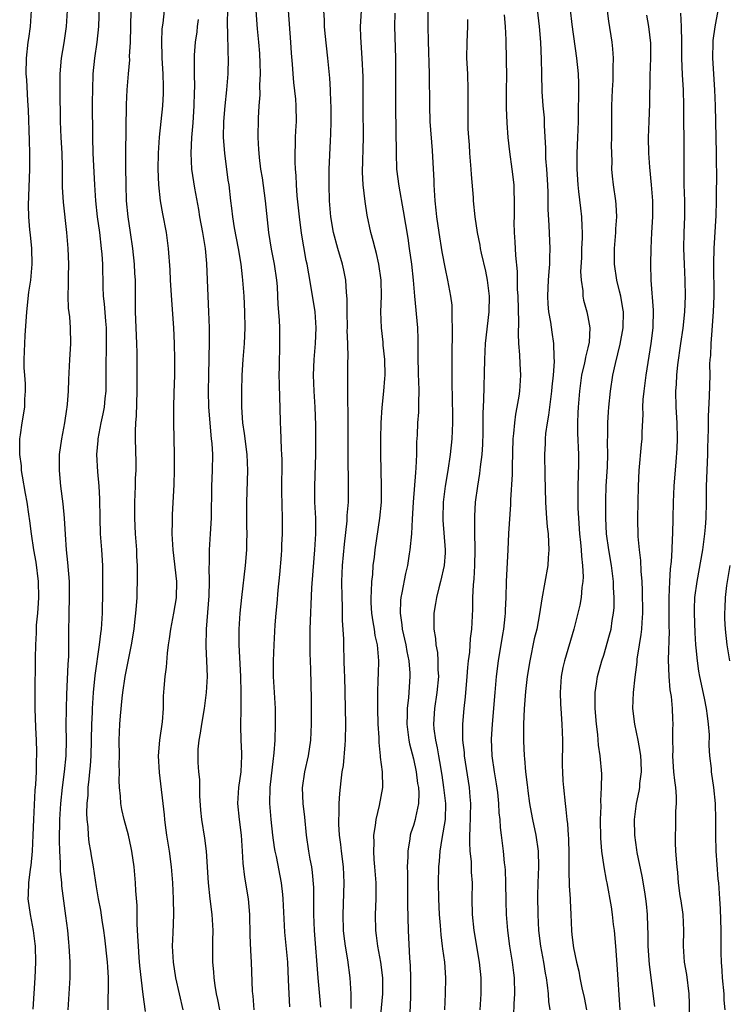
# Model space of a CAD drawing. Units: inches. Extents: x 2625000 to 2628000, y 1455000 to 1458000.
# Drawn here: x 2626081 to 2626171, y 1455352 to 1455476 of the extents above; entities that cross this region are included whole.
import ezdxf

# ---------------------------------------------------------------- set-up
doc = ezdxf.new("R2010")
doc.units = ezdxf.units.IN
doc.header["$MEASUREMENT"] = 0
doc.layers.add('LD26251455_2ft', color=169, linetype='Continuous')

msp = doc.modelspace()

# ---------------------------------------------------------------- linework, layer by layer
at = {"layer": 'LD26251455_2ft'}
for points, elevation in [([(2626091.41, 1455479), (2626091.3, 1455475), (2626091.1, 1455473), (2626090.8, 1455471), (2626090.59, 1455469), (2626090.53, 1455467), (2626090.51, 1455465.49), (2626090.52, 1455461), (2626090.58, 1455459), (2626090.78, 1455455), (2626090.9, 1455453), (2626091.12, 1455451), (2626091.41, 1455449), (2626091.65, 1455447), (2626091.71, 1455446.29), (2626091.78, 1455445), (2626091.83, 1455442.17), (2626091.89, 1455441), (2626092.02, 1455440.02), (2626092.17, 1455437.83), (2626092.25, 1455437), (2626092.26, 1455435), (2626092.25, 1455433.75), (2626092.21, 1455433), (2626092.21, 1455429.79), (2626092.2, 1455429), (2626092.08, 1455428.08), (2626091.99, 1455427), (2626091.86, 1455426.14), (2626091.6, 1455425), (2626091.22, 1455423), (2626091.22, 1455422.78), (2626091.06, 1455421), (2626091.17, 1455418.83), (2626091.34, 1455417), (2626091.43, 1455415.43), (2626091.45, 1455413), (2626091.52, 1455411), (2626091.68, 1455409), (2626091.8, 1455407), (2626091.82, 1455405), (2626091.82, 1455403.82), (2626091.75, 1455401), (2626091.68, 1455399.68), (2626091.62, 1455399), (2626091.54, 1455398.46), (2626091.4, 1455397), (2626090.85, 1455393.15), (2626090.64, 1455391), (2626090.51, 1455389), (2626090.49, 1455388.49), (2626090.41, 1455387), (2626090.32, 1455383), (2626090.25, 1455381.75), (2626090.18, 1455381), (2626090.06, 1455380.06), (2626089.97, 1455379), (2626089.93, 1455378.07), (2626089.83, 1455377), (2626089.79, 1455375.79), (2626089.83, 1455375), (2626089.95, 1455374.05), (2626089.99, 1455373), (2626090.08, 1455372.08), (2626090.3, 1455371), (2626090.39, 1455370.39), (2626090.63, 1455369), (2626091, 1455366.49), (2626091.26, 1455365), (2626091.55, 1455363.55), (2626091.73, 1455362.27), (2626091.94, 1455361), (2626092.07, 1455360.07), (2626092.39, 1455357), (2626092.41, 1455356.41), (2626092.51, 1455355), (2626092.53, 1455353.47), (2626092.49, 1455352.49), (2626092.47, 1455351)], 10874), ([(2626126.78, 1455349), (2626127.15, 1455353), (2626127.16, 1455355), (2626126.89, 1455357), (2626126.5, 1455359), (2626126.35, 1455360.35), (2626126.26, 1455361), (2626126.23, 1455363), (2626126.3, 1455365), (2626126.3, 1455367), (2626126.16, 1455369), (2626126.07, 1455369.93), (2626126.01, 1455371), (2626126.05, 1455372.05), (2626126.02, 1455373), (2626126.23, 1455374.23), (2626126.3, 1455375), (2626126.74, 1455376.74), (2626127.13, 1455379), (2626127.09, 1455381), (2626126.86, 1455382.86), (2626126.86, 1455383), (2626126.68, 1455384.68), (2626126.68, 1455385.32), (2626126.58, 1455387), (2626126.52, 1455389), (2626126.53, 1455390.53), (2626126.51, 1455391), (2626126.58, 1455392.58), (2626126.59, 1455393.41), (2626126.65, 1455395), (2626126.5, 1455396.5), (2626126.48, 1455397), (2626126.19, 1455398.19), (2626126.08, 1455399), (2626125.91, 1455399.91), (2626125.75, 1455401), (2626125.68, 1455402.32), (2626125.67, 1455403), (2626125.74, 1455403.74), (2626125.77, 1455405), (2626125.87, 1455405.87), (2626125.94, 1455407), (2626126.08, 1455408.08), (2626126.17, 1455409), (2626126.79, 1455413), (2626126.96, 1455415), (2626126.98, 1455417), (2626126.91, 1455421), (2626126.9, 1455423), (2626126.94, 1455425), (2626127.08, 1455426.92), (2626127.29, 1455429), (2626127.41, 1455430.59), (2626127.43, 1455431), (2626127.4, 1455433), (2626127.21, 1455434.79), (2626127.18, 1455435.18), (2626126.97, 1455437), (2626126.91, 1455439), (2626126.96, 1455441), (2626126.92, 1455443), (2626126.65, 1455445), (2626126.35, 1455446.35), (2626126.17, 1455447), (2626125.94, 1455447.94), (2626125.65, 1455449), (2626125.19, 1455451.19), (2626124.91, 1455452.91), (2626124.67, 1455455), (2626124.6, 1455456.6), (2626124.69, 1455461), (2626124.68, 1455464.68), (2626124.65, 1455468.65), (2626124.55, 1455471), (2626124.38, 1455473.62), (2626124.35, 1455475), (2626124.59, 1455479)], 10858), ([(2626146.42, 1455479), (2626146.87, 1455475), (2626147.03, 1455473), (2626147.12, 1455470.88), (2626147.14, 1455469), (2626147.2, 1455466.8), (2626147.33, 1455465), (2626147.48, 1455463.48), (2626147.5, 1455462.5), (2626147.65, 1455459.65), (2626147.65, 1455459), (2626147.68, 1455458.32), (2626147.8, 1455457), (2626147.92, 1455455), (2626147.96, 1455454.04), (2626147.95, 1455451.95), (2626148.1, 1455449.9), (2626148.22, 1455447), (2626148.17, 1455445.83), (2626148.15, 1455445), (2626148.1, 1455444.1), (2626148, 1455443), (2626147.95, 1455442.05), (2626147.92, 1455441), (2626147.97, 1455439.97), (2626148.05, 1455439), (2626148.29, 1455437.71), (2626148.45, 1455436.45), (2626148.68, 1455435), (2626148.7, 1455433.3), (2626148.74, 1455432.74), (2626148.61, 1455431), (2626148.46, 1455429.54), (2626148.43, 1455429), (2626148.33, 1455428.33), (2626148.04, 1455425.96), (2626147.86, 1455425), (2626147.68, 1455423.68), (2626147.63, 1455423), (2626147.62, 1455422.38), (2626147.54, 1455421), (2626147.58, 1455418.42), (2626147.67, 1455415), (2626147.72, 1455414.28), (2626147.79, 1455413), (2626147.88, 1455411.88), (2626147.98, 1455411), (2626148.04, 1455409.96), (2626148.08, 1455409), (2626147.99, 1455407.99), (2626147.94, 1455407), (2626147.19, 1455402.81), (2626146.91, 1455400.91), (2626146.56, 1455399), (2626146.25, 1455397.75), (2626145.68, 1455395), (2626145.36, 1455393), (2626145.14, 1455391.14), (2626144.96, 1455388.96), (2626144.89, 1455387), (2626144.89, 1455384.89), (2626144.97, 1455383), (2626145, 1455382.68), (2626145.14, 1455381), (2626145.35, 1455379.35), (2626145.37, 1455379), (2626145.42, 1455378.58), (2626145.65, 1455377), (2626145.87, 1455375.87), (2626146.02, 1455375), (2626146.44, 1455373), (2626146.75, 1455371), (2626146.77, 1455369), (2626146.68, 1455367), (2626146.67, 1455365.33), (2626146.7, 1455363), (2626146.79, 1455361), (2626147.01, 1455359), (2626147.39, 1455357), (2626147.62, 1455355.62), (2626147.74, 1455355), (2626147.89, 1455354.11), (2626147.98, 1455353), (2626148.02, 1455352.02), (2626148.2, 1455351)], 10848), ([(2626150.54, 1455479), (2626151, 1455475.23), (2626151.56, 1455471), (2626151.76, 1455469), (2626151.81, 1455467.81), (2626151.82, 1455467), (2626151.79, 1455463.79), (2626151.78, 1455463), (2626151.71, 1455461), (2626151.61, 1455459), (2626151.6, 1455458.4), (2626151.6, 1455457), (2626151.73, 1455455), (2626151.84, 1455454.16), (2626152.07, 1455452.07), (2626152.2, 1455451), (2626152.23, 1455449.77), (2626152.28, 1455449), (2626152.28, 1455448.28), (2626152.22, 1455447), (2626152.18, 1455445.82), (2626152.09, 1455444.09), (2626152.15, 1455443), (2626152.35, 1455441.65), (2626152.36, 1455441), (2626152.46, 1455440.46), (2626152.87, 1455439), (2626153, 1455438.39), (2626153.26, 1455437), (2626153.16, 1455435.16), (2626153, 1455434.45), (2626152.7, 1455433.3), (2626152.66, 1455433), (2626152.59, 1455432.59), (2626152.22, 1455431), (2626151.95, 1455429), (2626151.77, 1455427), (2626151.75, 1455426.25), (2626151.69, 1455425), (2626151.7, 1455423.7), (2626151.81, 1455421), (2626151.81, 1455419.81), (2626151.74, 1455417), (2626151.75, 1455415.75), (2626151.73, 1455415), (2626151.75, 1455414.25), (2626151.82, 1455413), (2626151.96, 1455411), (2626152.09, 1455409.91), (2626152.16, 1455409), (2626152.18, 1455408.18), (2626152.34, 1455407), (2626152.4, 1455405.6), (2626152.36, 1455405), (2626152.24, 1455404.24), (2626152.14, 1455403), (2626151.97, 1455402.03), (2626151.74, 1455401), (2626151.24, 1455399), (2626150.05, 1455395), (2626149.86, 1455394.14), (2626149.65, 1455393), (2626149.5, 1455391), (2626149.55, 1455389.55), (2626149.58, 1455389), (2626149.74, 1455387), (2626149.81, 1455385), (2626149.77, 1455381.77), (2626149.8, 1455381), (2626149.85, 1455379.85), (2626149.92, 1455379), (2626150.13, 1455377), (2626150.24, 1455376.24), (2626150.35, 1455375), (2626150.44, 1455374.44), (2626150.53, 1455373), (2626150.58, 1455372.58), (2626150.61, 1455370.61), (2626150.59, 1455368.59), (2626150.64, 1455366.64), (2626150.76, 1455365), (2626150.76, 1455364.76), (2626150.87, 1455363), (2626150.95, 1455361), (2626151, 1455360.44), (2626151.18, 1455358.82), (2626151.57, 1455357), (2626151.87, 1455355.87), (2626152.01, 1455355), (2626152.24, 1455353.76), (2626152.53, 1455352.53), (2626152.81, 1455351)], 10846), ([(2626157.08, 1455351), (2626156.7, 1455356.7), (2626156.53, 1455359), (2626156.35, 1455361), (2626156.25, 1455361.75), (2626156.12, 1455363), (2626155.99, 1455363.99), (2626155.44, 1455367), (2626155.35, 1455367.35), (2626155.07, 1455369), (2626154.78, 1455371), (2626154.64, 1455372.64), (2626154.6, 1455375), (2626154.66, 1455376.66), (2626154.64, 1455377.36), (2626154.73, 1455379), (2626154.75, 1455380.75), (2626154.56, 1455383), (2626154.36, 1455384.36), (2626154.28, 1455385.72), (2626154.11, 1455387), (2626153.94, 1455389), (2626153.91, 1455390.09), (2626153.93, 1455391), (2626154.11, 1455392.11), (2626154.22, 1455393), (2626154.77, 1455395), (2626155, 1455395.7), (2626155.74, 1455398.26), (2626155.92, 1455399), (2626156.08, 1455400.08), (2626156.25, 1455401), (2626156.3, 1455401.7), (2626156.32, 1455403), (2626156.24, 1455404.24), (2626156.23, 1455405), (2626155.99, 1455407), (2626155.65, 1455409), (2626155.37, 1455411), (2626155.25, 1455413), (2626155.26, 1455415.26), (2626155.33, 1455417), (2626155.46, 1455419.46), (2626155.5, 1455421), (2626155.49, 1455422.51), (2626155.53, 1455423.53), (2626155.53, 1455425), (2626155.6, 1455426.4), (2626155.65, 1455427), (2626155.87, 1455429), (2626156.16, 1455431), (2626156.47, 1455432.47), (2626157.09, 1455434.91), (2626157.47, 1455437), (2626157.48, 1455439), (2626157.43, 1455439.43), (2626157.14, 1455441), (2626157, 1455441.62), (2626156.64, 1455443), (2626156.37, 1455445), (2626156.38, 1455447), (2626156.55, 1455449), (2626156.55, 1455449.45), (2626156.65, 1455451), (2626156.56, 1455452.56), (2626156.51, 1455453), (2626156.22, 1455455), (2626156.11, 1455456.11), (2626156.04, 1455457), (2626156.05, 1455457.95), (2626156.01, 1455459), (2626155.99, 1455460), (2626156.03, 1455461), (2626156.04, 1455461.96), (2626156.04, 1455465), (2626156.1, 1455467), (2626156.18, 1455468.18), (2626156.21, 1455469), (2626156.19, 1455469.81), (2626156.24, 1455471), (2626156.15, 1455472.15), (2626156.06, 1455473), (2626155.66, 1455475.66), (2626155.23, 1455479)], 10844), ([(2626083.06, 1455351.06), (2626083.3, 1455355), (2626083.38, 1455357), (2626083.34, 1455359), (2626083.32, 1455359.32), (2626083.1, 1455361), (2626082.71, 1455363), (2626082.44, 1455365), (2626082.47, 1455365.53), (2626082.5, 1455367), (2626082.71, 1455368.71), (2626082.8, 1455369.2), (2626082.98, 1455371), (2626083.07, 1455373), (2626083.13, 1455375), (2626083.33, 1455378.67), (2626083.41, 1455379.41), (2626083.48, 1455381), (2626083.49, 1455382.51), (2626083.52, 1455383), (2626083.52, 1455383.52), (2626083.49, 1455385), (2626083.41, 1455386.59), (2626083.31, 1455389), (2626083.29, 1455390.71), (2626083.35, 1455395.35), (2626083.38, 1455397), (2626083.46, 1455398.54), (2626083.46, 1455399), (2626083.49, 1455399.49), (2626083.64, 1455401), (2626083.75, 1455402.25), (2626083.78, 1455403), (2626083.72, 1455405), (2626083.42, 1455407.42), (2626083.14, 1455409), (2626082.83, 1455411), (2626082.64, 1455412.64), (2626082.5, 1455413.5), (2626082.3, 1455415), (2626082.11, 1455416.11), (2626081.71, 1455418.29), (2626081.6, 1455419), (2626081.57, 1455419.57), (2626081.38, 1455421), (2626081.36, 1455422.64), (2626081.39, 1455423), (2626081.48, 1455423.48), (2626081.67, 1455425), (2626082.01, 1455427), (2626082.01, 1455428.01), (2626082.08, 1455429), (2626082.08, 1455429.92), (2626081.99, 1455431), (2626081.94, 1455431.94), (2626081.94, 1455433), (2626081.98, 1455434.02), (2626082, 1455435), (2626082.04, 1455436.04), (2626082.25, 1455439), (2626082.52, 1455441.48), (2626082.75, 1455443), (2626082.94, 1455445), (2626082.9, 1455447), (2626082.7, 1455448.7), (2626082.65, 1455449.35), (2626082.49, 1455451), (2626082.45, 1455452.45), (2626082.65, 1455457), (2626082.65, 1455459), (2626082.59, 1455460.59), (2626082.47, 1455464.47), (2626082.37, 1455465.62), (2626082.25, 1455468.25), (2626082.19, 1455469), (2626082.22, 1455471), (2626082.44, 1455473), (2626082.52, 1455473.48), (2626082.71, 1455475), (2626082.84, 1455477)], 10878), ([(2626087.33, 1455477), (2626087.21, 1455475), (2626086.92, 1455472.92), (2626086.6, 1455471), (2626086.44, 1455469), (2626086.44, 1455467), (2626086.46, 1455463), (2626086.54, 1455461), (2626086.66, 1455459), (2626086.72, 1455457.28), (2626086.73, 1455454.73), (2626086.82, 1455452.82), (2626087.28, 1455449), (2626087.44, 1455447), (2626087.51, 1455445), (2626087.47, 1455443.47), (2626087.49, 1455442.51), (2626087.43, 1455441), (2626087.46, 1455439.46), (2626087.62, 1455438.38), (2626087.74, 1455437), (2626087.77, 1455435), (2626087.71, 1455434.29), (2626087.63, 1455433), (2626087.52, 1455430.48), (2626087.49, 1455429), (2626087.36, 1455427.36), (2626087.31, 1455427), (2626087.25, 1455426.75), (2626086.99, 1455425), (2626086.62, 1455423), (2626086.35, 1455421), (2626086.32, 1455419), (2626086.52, 1455417), (2626086.81, 1455414.81), (2626086.96, 1455413), (2626087.08, 1455410.92), (2626087.23, 1455409), (2626087.4, 1455407.4), (2626087.58, 1455405), (2626087.61, 1455403), (2626087.55, 1455401), (2626087.51, 1455398.49), (2626087.53, 1455397), (2626087.52, 1455395.52), (2626087.44, 1455394.56), (2626087.25, 1455390.75), (2626087.2, 1455389), (2626087.19, 1455386.81), (2626087.22, 1455385), (2626087.17, 1455383), (2626086.98, 1455380.98), (2626086.73, 1455379), (2626086.51, 1455377), (2626086.37, 1455375), (2626086.32, 1455372.32), (2626086.37, 1455371), (2626086.46, 1455369.54), (2626086.46, 1455368.46), (2626086.61, 1455367), (2626086.63, 1455366.63), (2626087.15, 1455362.85), (2626087.37, 1455361), (2626087.5, 1455359.5), (2626087.56, 1455359), (2626087.61, 1455358.39), (2626087.68, 1455357), (2626087.66, 1455355.66), (2626087.67, 1455355), (2626087.54, 1455353), (2626087.43, 1455351)], 10876), ([(2626097.22, 1455350.78), (2626096.93, 1455352.93), (2626096.52, 1455356.52), (2626096.43, 1455357.57), (2626096.32, 1455359), (2626096.27, 1455360.27), (2626096.18, 1455361.82), (2626096.16, 1455364.16), (2626096.01, 1455365.99), (2626095.96, 1455367), (2626095.78, 1455369), (2626095.5, 1455371), (2626095.43, 1455371.43), (2626095.08, 1455373), (2626094.52, 1455375), (2626094.23, 1455376.23), (2626094.11, 1455377), (2626094.07, 1455377.93), (2626093.95, 1455379), (2626093.91, 1455379.91), (2626093.94, 1455381), (2626093.92, 1455381.92), (2626093.93, 1455383), (2626093.91, 1455385), (2626093.98, 1455387), (2626094.06, 1455388.06), (2626094.27, 1455390.27), (2626094.35, 1455391), (2626094.67, 1455393), (2626095.46, 1455397), (2626095.78, 1455399), (2626095.89, 1455399.89), (2626096.02, 1455401), (2626096.07, 1455401.93), (2626096.16, 1455403), (2626096.22, 1455405.78), (2626096.2, 1455407), (2626096.14, 1455408.14), (2626096.12, 1455409), (2626095.98, 1455411), (2626095.87, 1455413), (2626095.86, 1455415), (2626095.95, 1455417), (2626095.97, 1455418.03), (2626096.04, 1455419), (2626096.05, 1455420.05), (2626095.96, 1455423), (2626095.95, 1455423.95), (2626096.01, 1455425), (2626096.09, 1455425.91), (2626096.18, 1455429), (2626096.19, 1455431), (2626096.16, 1455433.84), (2626096.13, 1455435), (2626095.96, 1455439), (2626095.94, 1455443), (2626095.88, 1455443.88), (2626095.83, 1455445), (2626095.63, 1455447), (2626095.35, 1455449), (2626095.04, 1455451), (2626094.83, 1455453), (2626094.77, 1455455), (2626094.75, 1455457.25), (2626094.76, 1455459), (2626094.84, 1455465.16), (2626094.91, 1455467), (2626095.06, 1455469), (2626095.23, 1455470.77), (2626095.22, 1455471.22), (2626095.33, 1455473), (2626095.42, 1455477)], 10872), ([(2626099.57, 1455477), (2626099.39, 1455475.39), (2626099.29, 1455474.71), (2626099.22, 1455473), (2626099.29, 1455471.29), (2626099.29, 1455471), (2626099.42, 1455469), (2626099.44, 1455467.44), (2626099.46, 1455467), (2626099.45, 1455466.55), (2626099.35, 1455465), (2626098.96, 1455461.04), (2626098.82, 1455459), (2626098.78, 1455457), (2626098.85, 1455455), (2626099.06, 1455453), (2626099.36, 1455451.36), (2626099.83, 1455449), (2626100.1, 1455447), (2626100.3, 1455444.3), (2626100.35, 1455443), (2626100.48, 1455440.48), (2626100.75, 1455437), (2626100.85, 1455435), (2626100.89, 1455433), (2626100.87, 1455431), (2626100.79, 1455428.79), (2626100.75, 1455427), (2626100.76, 1455425), (2626100.83, 1455421), (2626100.83, 1455419), (2626100.79, 1455417.21), (2626100.58, 1455413.42), (2626100.57, 1455413), (2626100.58, 1455412.58), (2626100.54, 1455411), (2626100.65, 1455409), (2626101.12, 1455405), (2626101.08, 1455402.92), (2626100.77, 1455401), (2626100.39, 1455399), (2626100.22, 1455397.78), (2626100.09, 1455397), (2626099.94, 1455395.94), (2626099.81, 1455394.19), (2626099.65, 1455393), (2626099.53, 1455391.53), (2626099.46, 1455390.54), (2626099.44, 1455389), (2626099.32, 1455387.32), (2626098.99, 1455385.01), (2626098.81, 1455383), (2626098.93, 1455380.93), (2626099.59, 1455375.59), (2626099.63, 1455375), (2626099.71, 1455374.29), (2626099.88, 1455373), (2626100.19, 1455371), (2626100.47, 1455369), (2626100.63, 1455367), (2626100.72, 1455365), (2626100.74, 1455363), (2626100.68, 1455360.68), (2626100.6, 1455359), (2626100.69, 1455357), (2626101, 1455355), (2626101.48, 1455353), (2626101.93, 1455351)], 10870), ([(2626107.56, 1455477), (2626107.5, 1455475.5), (2626107.51, 1455475), (2626107.55, 1455474.45), (2626107.59, 1455471.59), (2626107.64, 1455471), (2626107.61, 1455469), (2626107.45, 1455467), (2626107.24, 1455465), (2626107.06, 1455463), (2626107.03, 1455461), (2626107.18, 1455459), (2626107.62, 1455455.62), (2626107.71, 1455455), (2626107.95, 1455453), (2626108.08, 1455452.08), (2626108.19, 1455451), (2626108.42, 1455449.58), (2626108.92, 1455447), (2626109.26, 1455445), (2626109.42, 1455443.42), (2626109.47, 1455443), (2626109.61, 1455441), (2626109.72, 1455439), (2626109.75, 1455437), (2626109.66, 1455435), (2626109.51, 1455433), (2626109.38, 1455431), (2626109.31, 1455429), (2626109.31, 1455427), (2626109.45, 1455425), (2626109.66, 1455423.66), (2626110, 1455421), (2626110.07, 1455419), (2626109.95, 1455415), (2626109.96, 1455411.96), (2626109.98, 1455411), (2626109.96, 1455409.96), (2626109.96, 1455409), (2626109.81, 1455407), (2626109.34, 1455403), (2626109.13, 1455401), (2626109.01, 1455399), (2626109.01, 1455397), (2626109.19, 1455393), (2626109.24, 1455391), (2626109.23, 1455389.23), (2626109.24, 1455389), (2626109.2, 1455386.8), (2626109.24, 1455385), (2626109.33, 1455383.33), (2626109.33, 1455383), (2626109.23, 1455381), (2626108.95, 1455379), (2626108.82, 1455377), (2626109.02, 1455375), (2626109.27, 1455373), (2626109.41, 1455371), (2626109.49, 1455369.49), (2626109.71, 1455367.71), (2626110.15, 1455365), (2626110.33, 1455363), (2626110.39, 1455360.39), (2626110.47, 1455358.47), (2626110.56, 1455357), (2626110.68, 1455353.32), (2626110.7, 1455353), (2626110.74, 1455352.74), (2626110.89, 1455351)], 10866), ([(2626111.14, 1455477), (2626111.31, 1455474.69), (2626111.49, 1455473), (2626111.6, 1455471.6), (2626111.65, 1455470.35), (2626111.67, 1455469), (2626111.6, 1455467.6), (2626111.62, 1455466.38), (2626111.51, 1455465), (2626111.42, 1455463.42), (2626111.39, 1455461), (2626111.48, 1455459.48), (2626111.5, 1455459), (2626111.55, 1455458.45), (2626111.74, 1455457), (2626111.92, 1455455.92), (2626112.33, 1455453), (2626112.74, 1455449), (2626113.08, 1455446.92), (2626113.45, 1455445), (2626113.73, 1455443), (2626113.81, 1455442.19), (2626113.88, 1455441), (2626113.92, 1455439.92), (2626114.06, 1455437.94), (2626114.1, 1455437), (2626114.13, 1455435), (2626114.06, 1455432.06), (2626114.05, 1455431), (2626114.09, 1455429.91), (2626114.1, 1455428.1), (2626114.15, 1455427), (2626114.2, 1455425), (2626114.25, 1455424.25), (2626114.33, 1455421.67), (2626114.39, 1455421), (2626114.4, 1455420.4), (2626114.36, 1455416.36), (2626114.46, 1455413), (2626114.46, 1455411), (2626114.39, 1455409.61), (2626114.38, 1455409), (2626114.33, 1455408.33), (2626114.12, 1455405.88), (2626113.91, 1455403.91), (2626113.77, 1455402.23), (2626113.65, 1455401), (2626113.53, 1455399.53), (2626113.39, 1455397), (2626113.32, 1455395), (2626113.34, 1455393), (2626113.56, 1455389), (2626113.58, 1455387), (2626113.52, 1455385), (2626113.41, 1455383.41), (2626113.37, 1455383), (2626113.32, 1455382.68), (2626112.88, 1455379), (2626112.85, 1455377), (2626113.02, 1455375), (2626113.25, 1455373), (2626113.46, 1455371.46), (2626113.53, 1455371), (2626113.68, 1455370.32), (2626114.31, 1455367), (2626114.48, 1455365.52), (2626114.55, 1455365), (2626114.77, 1455360.77), (2626115.11, 1455357), (2626115.23, 1455354.77), (2626115.29, 1455353), (2626115.38, 1455351.38)], 10864), ([(2626119.31, 1455351.31), (2626118.98, 1455355), (2626118.52, 1455361), (2626118.45, 1455363), (2626118.45, 1455364.45), (2626118.43, 1455366.43), (2626118.29, 1455368.29), (2626118.19, 1455369), (2626118, 1455370), (2626117.83, 1455371), (2626117.54, 1455373), (2626117.3, 1455375.3), (2626117.1, 1455377), (2626117.03, 1455378.97), (2626117.31, 1455381), (2626117.77, 1455383), (2626118.08, 1455385), (2626118.17, 1455387), (2626118.14, 1455390.14), (2626118.05, 1455393.95), (2626117.97, 1455395.97), (2626117.97, 1455397), (2626118, 1455399), (2626118.21, 1455404.21), (2626118.36, 1455406.36), (2626118.58, 1455409), (2626118.7, 1455411), (2626118.68, 1455413), (2626118.59, 1455415), (2626118.56, 1455417), (2626118.69, 1455421), (2626118.72, 1455423), (2626118.7, 1455424.7), (2626118.6, 1455427), (2626118.49, 1455429), (2626118.42, 1455431), (2626118.49, 1455433), (2626118.52, 1455433.48), (2626118.66, 1455435), (2626118.75, 1455437), (2626118.62, 1455439), (2626118.17, 1455441.83), (2626117.8, 1455443.8), (2626117.6, 1455445), (2626117.49, 1455445.49), (2626117.19, 1455447.19), (2626116.91, 1455448.91), (2626116.63, 1455451), (2626116.35, 1455453.65), (2626116.25, 1455455), (2626116.2, 1455456.2), (2626116.13, 1455457), (2626116.08, 1455457.92), (2626116.08, 1455459), (2626116.14, 1455460.14), (2626116.15, 1455461), (2626116.18, 1455461.82), (2626116.25, 1455463), (2626116.23, 1455465), (2626116.16, 1455465.84), (2626115.92, 1455467.92), (2626115.83, 1455469), (2626115.75, 1455470.25), (2626115.64, 1455471.64), (2626115.56, 1455473), (2626115.26, 1455477)], 10862), ([(2626123.15, 1455351.15), (2626123.15, 1455353), (2626123.03, 1455355), (2626122.72, 1455357.28), (2626122.43, 1455359), (2626122.27, 1455360.27), (2626122.2, 1455361), (2626122.14, 1455363), (2626122.29, 1455367), (2626122.2, 1455369), (2626121.93, 1455371), (2626121.85, 1455371.85), (2626121.69, 1455373), (2626121.61, 1455374.39), (2626121.61, 1455375), (2626121.66, 1455375.66), (2626121.65, 1455377), (2626121.72, 1455378.28), (2626121.88, 1455379.88), (2626122.04, 1455381), (2626122.19, 1455381.81), (2626122.38, 1455384.38), (2626122.45, 1455385), (2626122.49, 1455387), (2626122.35, 1455393), (2626122.32, 1455393.68), (2626122.29, 1455395), (2626122.22, 1455397), (2626122.22, 1455397.78), (2626122.08, 1455400.08), (2626122.07, 1455401.93), (2626122.02, 1455403), (2626121.99, 1455405), (2626122.06, 1455407), (2626122.3, 1455409.7), (2626122.66, 1455412.66), (2626122.67, 1455413.33), (2626122.8, 1455415), (2626122.82, 1455417.18), (2626122.76, 1455420.76), (2626122.77, 1455424.77), (2626122.72, 1455429.28), (2626122.75, 1455432.75), (2626122.78, 1455433.22), (2626122.74, 1455435), (2626122.67, 1455436.67), (2626122.68, 1455437), (2626122.64, 1455439), (2626122.64, 1455440.64), (2626122.56, 1455441.44), (2626122.48, 1455443), (2626122.24, 1455444.24), (2626122.08, 1455445), (2626121.49, 1455447), (2626120.93, 1455449), (2626120.58, 1455451), (2626120.43, 1455453), (2626120.38, 1455455), (2626120.4, 1455457), (2626120.55, 1455460.55), (2626120.6, 1455461.4), (2626120.64, 1455463), (2626120.63, 1455465), (2626120.61, 1455465.39), (2626120.54, 1455467), (2626120.45, 1455468.45), (2626120.21, 1455471), (2626119.88, 1455474.12), (2626119.81, 1455475), (2626119.8, 1455475.8), (2626119.72, 1455477)], 10860), ([(2626128.65, 1455476.65), (2626128.64, 1455475), (2626128.73, 1455471), (2626128.76, 1455469), (2626128.76, 1455464.76), (2626128.81, 1455459), (2626128.88, 1455457), (2626129.15, 1455454.85), (2626129.73, 1455451.73), (2626130.28, 1455448.28), (2626130.48, 1455447), (2626130.76, 1455445), (2626130.97, 1455443), (2626131.13, 1455441), (2626131.51, 1455437), (2626131.57, 1455435.57), (2626131.58, 1455433), (2626131.6, 1455431.6), (2626131.61, 1455431), (2626131.65, 1455430.35), (2626131.67, 1455429), (2626131.63, 1455427.63), (2626131.66, 1455427), (2626131.64, 1455426.36), (2626131.54, 1455425), (2626131.47, 1455423.47), (2626131.41, 1455422.59), (2626131.39, 1455421), (2626131.32, 1455419.32), (2626131.25, 1455418.75), (2626130.96, 1455415), (2626130.84, 1455412.84), (2626130.76, 1455411), (2626130.57, 1455409), (2626130.49, 1455408.49), (2626130.24, 1455407), (2626129.99, 1455406.01), (2626129.55, 1455403.55), (2626129.43, 1455403), (2626129.39, 1455402.61), (2626129.32, 1455401), (2626129.55, 1455399.55), (2626129.6, 1455399), (2626130.06, 1455397), (2626130.19, 1455396.19), (2626130.43, 1455395), (2626130.55, 1455393.45), (2626130.56, 1455393), (2626130.39, 1455390.39), (2626130.22, 1455389), (2626130.21, 1455388.21), (2626130.16, 1455387), (2626130.35, 1455385.65), (2626130.42, 1455385), (2626130.51, 1455384.51), (2626131, 1455382.63), (2626131.36, 1455381), (2626131.54, 1455379.54), (2626131.64, 1455379), (2626131.69, 1455378.31), (2626131.65, 1455377), (2626131.25, 1455375.25), (2626131.22, 1455375), (2626131, 1455374.24), (2626130.69, 1455373.31), (2626130.61, 1455373), (2626130.56, 1455372.56), (2626130.29, 1455371), (2626130.29, 1455370.29), (2626130.22, 1455369), (2626130.24, 1455368.24), (2626130.24, 1455367), (2626130.27, 1455365), (2626130.27, 1455364.27), (2626130.34, 1455361), (2626130.51, 1455357.49), (2626130.59, 1455356.59), (2626130.65, 1455355), (2626130.64, 1455353), (2626130.62, 1455352.62), (2626130.57, 1455350.57)], 10856), ([(2626132.82, 1455477), (2626132.81, 1455475), (2626132.86, 1455473.14), (2626132.99, 1455469.01), (2626133.02, 1455465), (2626133.09, 1455463), (2626133.36, 1455459.36), (2626133.43, 1455458.57), (2626133.56, 1455455.56), (2626133.56, 1455455), (2626133.67, 1455453.67), (2626133.69, 1455453), (2626133.84, 1455451.84), (2626133.92, 1455451), (2626134.2, 1455449), (2626134.59, 1455446.59), (2626135, 1455444.42), (2626135.32, 1455443), (2626135.68, 1455441), (2626135.83, 1455439.83), (2626135.87, 1455439), (2626135.84, 1455438.16), (2626135.9, 1455437), (2626135.9, 1455435.9), (2626135.85, 1455434.15), (2626135.83, 1455430.17), (2626135.91, 1455427.91), (2626135.93, 1455426.07), (2626135.93, 1455425), (2626135.83, 1455423), (2626135.62, 1455421), (2626135.33, 1455419), (2626135, 1455417), (2626134.76, 1455415), (2626134.71, 1455413), (2626134.72, 1455412.72), (2626135.02, 1455409), (2626135, 1455408.6), (2626134.89, 1455407), (2626134.42, 1455405), (2626134.19, 1455404.19), (2626133.9, 1455403), (2626133.78, 1455402.22), (2626133.57, 1455401), (2626133.6, 1455399.6), (2626133.58, 1455399), (2626133.81, 1455397.81), (2626133.84, 1455397), (2626134.04, 1455396.04), (2626134.09, 1455395), (2626134.09, 1455393.91), (2626134.15, 1455393), (2626133.96, 1455391), (2626133.66, 1455389), (2626133.53, 1455387), (2626133.59, 1455386.42), (2626133.77, 1455385), (2626134.01, 1455384.01), (2626134.17, 1455383), (2626134.31, 1455382.31), (2626134.58, 1455380.58), (2626134.81, 1455379), (2626135.04, 1455377), (2626134.99, 1455375), (2626134.57, 1455372.57), (2626134.34, 1455371), (2626134.25, 1455369.75), (2626134.18, 1455369), (2626134.14, 1455367), (2626134.16, 1455365), (2626134.24, 1455363), (2626134.37, 1455361.63), (2626134.45, 1455360.45), (2626134.65, 1455359), (2626134.68, 1455358.68), (2626134.92, 1455357), (2626135.04, 1455355), (2626135, 1455353), (2626134.93, 1455351)], 10854), ([(2626164.68, 1455476.68), (2626164.78, 1455475), (2626164.8, 1455473), (2626164.79, 1455471), (2626164.88, 1455468.88), (2626165.01, 1455467), (2626165.08, 1455465), (2626165.1, 1455458.9), (2626165.09, 1455457), (2626165.12, 1455455), (2626165.19, 1455453), (2626165.19, 1455451), (2626165.11, 1455449), (2626165.08, 1455447), (2626165.13, 1455445), (2626165.21, 1455443), (2626165.26, 1455441), (2626165.18, 1455439), (2626164.96, 1455436.96), (2626164.68, 1455435), (2626164.32, 1455432.32), (2626164.18, 1455431), (2626164.12, 1455429.88), (2626164.04, 1455429), (2626164.09, 1455427), (2626164.24, 1455425), (2626164.28, 1455423), (2626164.24, 1455421.76), (2626164.08, 1455420.08), (2626163.86, 1455417), (2626163.76, 1455415), (2626163.7, 1455413), (2626163.67, 1455411), (2626163.63, 1455410.37), (2626163.61, 1455409), (2626163.52, 1455407.52), (2626163.4, 1455406.6), (2626163.28, 1455405), (2626163.2, 1455403), (2626163.23, 1455399.23), (2626163.25, 1455398.75), (2626163.13, 1455395.13), (2626163.2, 1455393), (2626163.35, 1455391.35), (2626163.49, 1455390.51), (2626163.62, 1455389), (2626163.66, 1455387.66), (2626163.7, 1455387), (2626163.66, 1455386.34), (2626163.67, 1455385), (2626163.71, 1455383.71), (2626163.67, 1455383), (2626163.71, 1455382.29), (2626163.82, 1455381), (2626163.92, 1455379.92), (2626164.04, 1455379), (2626164.13, 1455377.87), (2626164.12, 1455377), (2626164.04, 1455376.04), (2626164.05, 1455373.95), (2626164, 1455373), (2626164.03, 1455372.03), (2626164.07, 1455371), (2626164.2, 1455369), (2626164.3, 1455368.3), (2626164.39, 1455367), (2626164.62, 1455365.38), (2626164.74, 1455364.74), (2626164.99, 1455363), (2626165.05, 1455361), (2626165, 1455359), (2626165.15, 1455357), (2626165.42, 1455355.42), (2626165.73, 1455353), (2626165.77, 1455351.77), (2626165.76, 1455349.76)], 10840), ([(2626170.33, 1455351), (2626170.21, 1455352.21), (2626170.19, 1455353), (2626170, 1455355), (2626169.95, 1455355.95), (2626169.85, 1455357), (2626169.82, 1455358.18), (2626169.8, 1455361), (2626169.71, 1455363.71), (2626169.65, 1455365), (2626169.51, 1455367), (2626169.45, 1455367.45), (2626169.3, 1455369.3), (2626169.17, 1455371), (2626169.12, 1455373), (2626169.14, 1455375), (2626169.1, 1455377), (2626168.9, 1455379), (2626168.61, 1455381), (2626168.58, 1455381.42), (2626168.4, 1455383), (2626168.3, 1455384.3), (2626168.33, 1455385.67), (2626168.23, 1455387), (2626168.07, 1455388.07), (2626167.98, 1455389), (2626167.71, 1455390.29), (2626167.11, 1455393), (2626167, 1455393.69), (2626166.81, 1455395), (2626166.64, 1455396.64), (2626166.63, 1455397), (2626166.52, 1455398.52), (2626166.43, 1455401), (2626166.44, 1455401.56), (2626166.51, 1455403), (2626166.77, 1455405), (2626167.52, 1455409), (2626167.67, 1455410.33), (2626167.77, 1455411), (2626167.85, 1455411.85), (2626167.92, 1455413), (2626167.95, 1455415), (2626167.95, 1455415.95), (2626167.97, 1455417), (2626168.15, 1455421), (2626168.15, 1455421.85), (2626168.22, 1455424.22), (2626168.21, 1455425.79), (2626168.36, 1455428.36), (2626168.41, 1455431), (2626168.4, 1455432.4), (2626168.43, 1455433), (2626168.49, 1455433.51), (2626168.53, 1455435), (2626168.66, 1455436.66), (2626168.73, 1455437.27), (2626168.86, 1455439), (2626168.93, 1455441), (2626168.88, 1455445.12), (2626168.91, 1455447), (2626169.17, 1455451.17), (2626169.23, 1455453), (2626169.24, 1455454.76), (2626169.26, 1455455.25), (2626169.24, 1455459), (2626169.2, 1455461), (2626169.09, 1455465), (2626169.01, 1455466.99), (2626168.76, 1455471), (2626168.79, 1455473), (2626168.8, 1455473.2), (2626169.05, 1455474.95), (2626169.45, 1455477)], 10838), ([(2626103.85, 1455475.85), (2626103.75, 1455475), (2626103.69, 1455474.31), (2626103.49, 1455473), (2626103.37, 1455471.37), (2626103.34, 1455470.66), (2626103.35, 1455469), (2626103.38, 1455467.38), (2626103.35, 1455466.65), (2626103.31, 1455465), (2626103.17, 1455462.83), (2626103.03, 1455461), (2626102.94, 1455459), (2626103.04, 1455457), (2626103.39, 1455454.61), (2626103.9, 1455451.9), (2626104.05, 1455451), (2626104.43, 1455449), (2626104.5, 1455448.5), (2626104.75, 1455447), (2626104.92, 1455445.08), (2626105.08, 1455441), (2626105.17, 1455439), (2626105.25, 1455437), (2626105.26, 1455435.26), (2626105.15, 1455431), (2626105.13, 1455429), (2626105.18, 1455427), (2626105.32, 1455425), (2626105.46, 1455423.46), (2626105.52, 1455423), (2626105.58, 1455422.42), (2626105.65, 1455421), (2626105.63, 1455419), (2626105.55, 1455417), (2626105.49, 1455413), (2626105.38, 1455411), (2626105.25, 1455409), (2626105.24, 1455407.24), (2626105.21, 1455406.79), (2626105.25, 1455405), (2626105.19, 1455403.19), (2626104.86, 1455399), (2626104.82, 1455396.82), (2626104.92, 1455395), (2626104.99, 1455393), (2626104.89, 1455391), (2626104.63, 1455389), (2626104.3, 1455387), (2626104.13, 1455385.87), (2626103.94, 1455385), (2626103.84, 1455383.84), (2626103.8, 1455383), (2626103.82, 1455382.18), (2626103.91, 1455381), (2626104.02, 1455380.02), (2626104.04, 1455377.96), (2626104.16, 1455376.16), (2626104.27, 1455375), (2626104.65, 1455372.65), (2626104.86, 1455371), (2626105.12, 1455367), (2626105.34, 1455365), (2626105.59, 1455363), (2626105.7, 1455361), (2626105.67, 1455359.67), (2626105.67, 1455357), (2626105.78, 1455355.78), (2626105.82, 1455355), (2626105.95, 1455354.05), (2626106.14, 1455353), (2626106.3, 1455352.3), (2626106.55, 1455351)], 10868), ([(2626139.41, 1455351), (2626139.53, 1455353), (2626139.53, 1455355), (2626139.32, 1455357), (2626138.66, 1455361), (2626138.47, 1455363), (2626138.43, 1455365), (2626138.44, 1455367), (2626138.35, 1455368.35), (2626138.33, 1455369.67), (2626138.17, 1455371), (2626138.1, 1455372.1), (2626138.12, 1455373), (2626138.18, 1455373.82), (2626138.24, 1455377), (2626138.17, 1455377.83), (2626138.09, 1455379), (2626137.46, 1455383), (2626137.43, 1455383.43), (2626137.25, 1455385), (2626137.22, 1455386.78), (2626137.22, 1455387), (2626137.39, 1455389), (2626137.56, 1455390.44), (2626137.78, 1455393), (2626137.86, 1455394.14), (2626137.95, 1455395), (2626138.1, 1455396.1), (2626138.21, 1455397.79), (2626138.37, 1455399), (2626138.49, 1455401.51), (2626138.5, 1455403), (2626138.58, 1455404.58), (2626138.67, 1455405.33), (2626138.77, 1455407), (2626138.81, 1455409), (2626138.8, 1455409.2), (2626138.77, 1455411), (2626138.75, 1455413.25), (2626138.85, 1455415), (2626139.11, 1455417), (2626139.38, 1455418.62), (2626139.47, 1455419.47), (2626139.67, 1455421), (2626139.74, 1455422.26), (2626139.78, 1455423.78), (2626139.79, 1455426.21), (2626139.88, 1455427.88), (2626140.01, 1455433), (2626140.11, 1455435), (2626140.55, 1455439), (2626140.58, 1455441), (2626140.35, 1455443), (2626140.13, 1455444.13), (2626139.6, 1455446.4), (2626139.48, 1455447), (2626139.41, 1455447.41), (2626139.08, 1455449), (2626138.78, 1455451), (2626138.59, 1455453), (2626138.57, 1455453.43), (2626138.33, 1455456.33), (2626138.3, 1455457), (2626138.14, 1455459), (2626138.08, 1455460.08), (2626137.99, 1455461), (2626137.92, 1455462.08), (2626137.89, 1455463), (2626137.9, 1455463.9), (2626137.89, 1455466.11), (2626137.91, 1455467), (2626137.85, 1455469), (2626137.76, 1455471), (2626137.77, 1455473), (2626137.87, 1455475), (2626137.87, 1455475.87)], 10852), ([(2626143.67, 1455350.33), (2626143.72, 1455351.72), (2626143.79, 1455353), (2626143.76, 1455355), (2626143.67, 1455355.67), (2626143.52, 1455357), (2626143.18, 1455359), (2626142.92, 1455361), (2626142.76, 1455363), (2626142.69, 1455364.69), (2626142.65, 1455367), (2626142.6, 1455368.6), (2626142.56, 1455369), (2626142.49, 1455369.51), (2626142.37, 1455371), (2626142.13, 1455373), (2626141.98, 1455373.98), (2626141.93, 1455375), (2626141.81, 1455375.81), (2626141.77, 1455377), (2626141.63, 1455378.37), (2626141.48, 1455379.48), (2626141.22, 1455381), (2626140.93, 1455383), (2626140.87, 1455385.13), (2626140.97, 1455387), (2626141.3, 1455391), (2626141.47, 1455393), (2626141.73, 1455395), (2626142.3, 1455398.3), (2626142.41, 1455399), (2626142.58, 1455400.58), (2626142.61, 1455401), (2626142.61, 1455401.39), (2626142.7, 1455403), (2626142.76, 1455405), (2626142.94, 1455409), (2626143.05, 1455411.05), (2626143.28, 1455414.72), (2626143.29, 1455415.29), (2626143.5, 1455418.5), (2626143.49, 1455419.49), (2626143.6, 1455423), (2626143.68, 1455423.68), (2626143.78, 1455425), (2626143.91, 1455426.09), (2626144.1, 1455427), (2626144.35, 1455428.35), (2626144.44, 1455429), (2626144.56, 1455431), (2626144.46, 1455432.46), (2626144.43, 1455433.57), (2626144.31, 1455435), (2626144.24, 1455436.24), (2626144.31, 1455437.69), (2626144.21, 1455441), (2626144.15, 1455441.85), (2626144.11, 1455444.11), (2626143.9, 1455446.1), (2626143.85, 1455447.85), (2626143.76, 1455449), (2626143.73, 1455450.27), (2626143.74, 1455451), (2626143.77, 1455451.77), (2626143.77, 1455453), (2626143.71, 1455454.29), (2626143.71, 1455455), (2626143.46, 1455457), (2626143.17, 1455459.17), (2626142.97, 1455460.97), (2626142.82, 1455462.82), (2626142.73, 1455464.73), (2626142.74, 1455467), (2626142.77, 1455468.77), (2626142.76, 1455470.76), (2626142.7, 1455473.3), (2626142.61, 1455475), (2626142.47, 1455476.47)], 10850), ([(2626160.41, 1455476.41), (2626160.66, 1455475), (2626160.9, 1455472.9), (2626160.91, 1455471), (2626160.82, 1455468.82), (2626160.78, 1455465.22), (2626160.68, 1455463), (2626160.61, 1455461), (2626160.65, 1455459), (2626160.77, 1455457.23), (2626160.99, 1455455), (2626161.14, 1455453), (2626161.14, 1455451), (2626161.03, 1455449), (2626160.94, 1455447), (2626160.92, 1455445), (2626160.95, 1455443), (2626161.22, 1455439.22), (2626161.18, 1455437), (2626160.95, 1455435), (2626160.3, 1455431), (2626160.05, 1455429), (2626159.94, 1455427.94), (2626159.9, 1455427), (2626159.93, 1455426.07), (2626159.81, 1455423.81), (2626159.8, 1455423), (2626159.72, 1455422.28), (2626159.41, 1455419), (2626159.33, 1455417), (2626159.28, 1455413), (2626159.32, 1455410.68), (2626159.47, 1455409), (2626159.65, 1455407.65), (2626159.69, 1455406.31), (2626159.81, 1455405), (2626159.87, 1455403.87), (2626159.91, 1455401), (2626159.81, 1455399.81), (2626159.78, 1455399), (2626159.7, 1455398.3), (2626159.47, 1455397), (2626159.19, 1455395.19), (2626159.16, 1455394.84), (2626158.93, 1455392.93), (2626158.72, 1455391), (2626158.65, 1455389), (2626158.88, 1455387), (2626159.3, 1455385), (2626159.57, 1455383.57), (2626159.65, 1455383), (2626159.7, 1455382.3), (2626159.73, 1455381), (2626159.53, 1455379.53), (2626159.51, 1455379), (2626159.45, 1455378.55), (2626159.11, 1455377), (2626158.85, 1455375), (2626158.87, 1455373), (2626159.14, 1455371.14), (2626159.17, 1455370.83), (2626159.82, 1455367.82), (2626160.15, 1455365.85), (2626160.28, 1455365), (2626160.34, 1455364.34), (2626160.5, 1455363), (2626160.53, 1455361.47), (2626160.56, 1455360.56), (2626160.56, 1455359), (2626160.72, 1455356.72), (2626161.39, 1455351.39)], 10842), ([(2626170.91, 1455395), (2626170.58, 1455397), (2626170.35, 1455399), (2626170.28, 1455400.28), (2626170.26, 1455401), (2626170.31, 1455401.69), (2626170.34, 1455403), (2626170.51, 1455404.51), (2626170.93, 1455407)], 10836)]:
    msp.add_lwpolyline(points, dxfattribs=dict(at, elevation=elevation))

doc.saveas('drawing.dxf')
